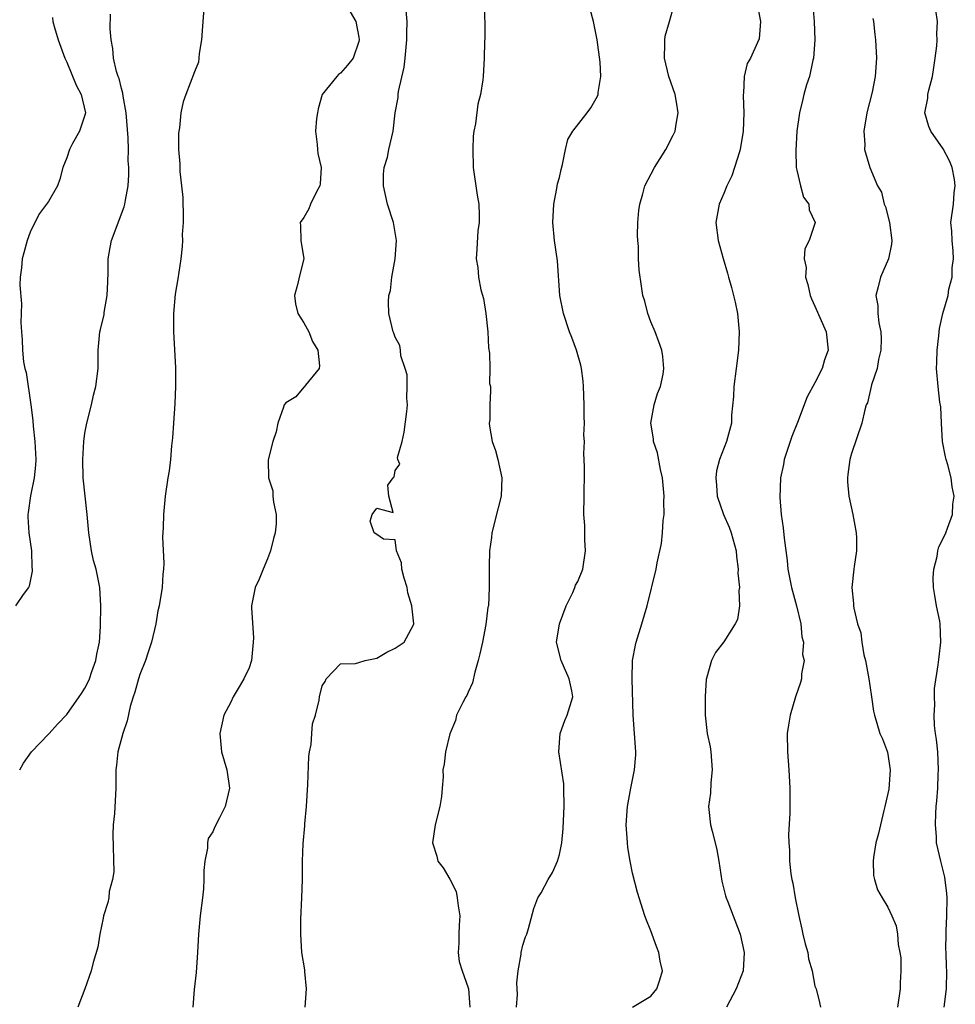
# Model space of a CAD drawing. Units: inches. Extents: x 2559000 to 2562000, y 1536000 to 1539000.
# Drawn here: x 2560416 to 2560518, y 1537463 to 1537571 of the extents above; entities that cross this region are included whole.
import ezdxf

# ---------------------------------------------------------------- set-up
doc = ezdxf.new("R2010")
doc.units = ezdxf.units.IN
doc.header["$MEASUREMENT"] = 0
doc.layers.add('LD25591536_2ft', color=123, linetype='Continuous')

msp = doc.modelspace()

# ---------------------------------------------------------------- linework, layer by layer
at = {"layer": 'LD25591536_2ft'}
for points, elevation in [([(2560436.06, 1537573), (2560435.79, 1537569), (2560435.52, 1537567.52), (2560435.47, 1537567), (2560435.46, 1537566.54), (2560435, 1537565.49), (2560434.05, 1537563), (2560433.78, 1537562.22), (2560433.51, 1537561), (2560433.36, 1537559.36), (2560433.29, 1537559), (2560433.26, 1537558.74), (2560433.27, 1537557), (2560433.4, 1537555.4), (2560433.39, 1537555), (2560433.41, 1537554.59), (2560433.59, 1537553), (2560433.71, 1537551.71), (2560433.74, 1537551), (2560433.77, 1537550.23), (2560433.76, 1537549), (2560433.66, 1537547.66), (2560433.68, 1537547), (2560433.66, 1537546.34), (2560433.5, 1537545), (2560433.17, 1537542.83), (2560432.87, 1537541.13), (2560432.69, 1537539), (2560432.69, 1537537), (2560432.91, 1537533.09), (2560432.93, 1537531), (2560432.85, 1537529.15), (2560432.69, 1537527), (2560432.6, 1537525.4), (2560432.5, 1537524.5), (2560432.38, 1537523), (2560432.22, 1537521.78), (2560432.09, 1537521), (2560431.8, 1537519), (2560431.6, 1537517), (2560431.56, 1537515.56), (2560431.5, 1537514.5), (2560431.66, 1537511.66), (2560431.61, 1537511), (2560431.54, 1537510.46), (2560431.48, 1537509), (2560431.13, 1537507), (2560431, 1537506.43), (2560430.75, 1537505), (2560430.29, 1537503), (2560429.92, 1537501.92), (2560429.63, 1537501), (2560429, 1537499.45), (2560428.85, 1537499), (2560428.47, 1537497.53), (2560428.27, 1537497), (2560427.94, 1537495.94), (2560427.63, 1537494.37), (2560427.15, 1537493), (2560426.62, 1537491), (2560426.47, 1537489.53), (2560426.38, 1537489), (2560426.39, 1537487), (2560426.23, 1537484.23), (2560426.11, 1537483), (2560426.07, 1537481.93), (2560426.15, 1537477.85), (2560426.02, 1537477), (2560425.67, 1537475.67), (2560425.61, 1537475), (2560425.51, 1537474.49), (2560425.05, 1537473), (2560425, 1537472.77), (2560424.64, 1537471), (2560424.42, 1537469.58), (2560423.91, 1537467.91), (2560423.69, 1537467), (2560422.99, 1537465.01), (2560422.23, 1537463)], 8370), ([(2560466.79, 1537573.21), (2560466.81, 1537569.19), (2560466.78, 1537568.78), (2560466.76, 1537567), (2560466.65, 1537565), (2560466.61, 1537564.61), (2560466.36, 1537563), (2560466.06, 1537561.94), (2560465.8, 1537559.8), (2560465.62, 1537559), (2560465.55, 1537558.45), (2560465.49, 1537557), (2560465.55, 1537555), (2560465.98, 1537551.98), (2560466.15, 1537551), (2560466.22, 1537549.78), (2560466.21, 1537549), (2560466.06, 1537548.06), (2560465.95, 1537546.05), (2560465.87, 1537545), (2560466.05, 1537544.05), (2560466.13, 1537543), (2560466.39, 1537541.61), (2560466.66, 1537540.66), (2560466.92, 1537539), (2560467.15, 1537537), (2560467.24, 1537535.24), (2560467.34, 1537534.66), (2560467.37, 1537533), (2560467.35, 1537531.35), (2560467.44, 1537531), (2560467.46, 1537530.54), (2560467.38, 1537529), (2560467.36, 1537527.36), (2560467.31, 1537527), (2560467.32, 1537526.68), (2560467.64, 1537525), (2560468, 1537524), (2560468.25, 1537523), (2560468.69, 1537521), (2560468.6, 1537519), (2560468.27, 1537517.73), (2560467.59, 1537515), (2560467.54, 1537514.46), (2560467.34, 1537513), (2560467.29, 1537511.29), (2560467.31, 1537509), (2560467.23, 1537507), (2560467.17, 1537506.83), (2560467, 1537505.57), (2560466.93, 1537504.93), (2560466.56, 1537503), (2560466.29, 1537501.72), (2560466.11, 1537501), (2560465.71, 1537499.71), (2560465.47, 1537498.53), (2560465, 1537497.52), (2560464.85, 1537497.15), (2560464.74, 1537497), (2560464.4, 1537496.4), (2560463.73, 1537495), (2560463.6, 1537494.4), (2560462.97, 1537492.97), (2560462.52, 1537491), (2560462.38, 1537489.62), (2560462.23, 1537489), (2560462.25, 1537488.25), (2560462.14, 1537487), (2560462.09, 1537486.09), (2560461.9, 1537485), (2560461.39, 1537483), (2560461.1, 1537481), (2560461.55, 1537479.55), (2560461.69, 1537479), (2560462.27, 1537478.27), (2560463, 1537477.02), (2560463.67, 1537475.67), (2560463.8, 1537475), (2560463.89, 1537474.11), (2560464.08, 1537473), (2560464, 1537472), (2560463.96, 1537471), (2560463.99, 1537470.01), (2560463.9, 1537469), (2560464.02, 1537468.02), (2560464.34, 1537467), (2560465, 1537465.12), (2560465.03, 1537465), (2560465.17, 1537463)], 8364), ([(2560483, 1537463), (2560485, 1537464.21), (2560485.66, 1537465), (2560486.01, 1537465.99), (2560486.29, 1537467), (2560486.05, 1537468.05), (2560485.9, 1537469), (2560485.64, 1537469.64), (2560485, 1537471.38), (2560484.53, 1537472.53), (2560484.37, 1537473), (2560483.57, 1537475.57), (2560483, 1537477.7), (2560482.75, 1537479), (2560482.5, 1537480.5), (2560482.45, 1537481), (2560482.43, 1537481.57), (2560482.33, 1537483), (2560482.47, 1537485), (2560482.84, 1537487), (2560483.23, 1537489), (2560483.36, 1537490.64), (2560483.37, 1537491), (2560483.24, 1537493), (2560483.08, 1537495), (2560482.96, 1537499), (2560483.01, 1537501), (2560483.32, 1537502.68), (2560483.4, 1537503), (2560484.03, 1537505), (2560484.61, 1537507), (2560485.6, 1537511), (2560485.71, 1537511.71), (2560486.2, 1537513.8), (2560486.29, 1537515), (2560486.35, 1537516.35), (2560486.46, 1537517), (2560486.44, 1537518.44), (2560486.47, 1537519), (2560486.29, 1537521), (2560486.06, 1537521.94), (2560485.75, 1537523.75), (2560485.3, 1537525), (2560485.29, 1537525.29), (2560485.02, 1537527), (2560485.39, 1537529), (2560485.76, 1537530.24), (2560486.06, 1537531), (2560486.35, 1537532.35), (2560486.44, 1537533), (2560486.32, 1537534.32), (2560486.21, 1537535), (2560485.9, 1537535.91), (2560485.48, 1537537), (2560485, 1537538.12), (2560484.67, 1537539), (2560484.35, 1537540.35), (2560484.15, 1537541), (2560483.99, 1537542.01), (2560483.75, 1537543.75), (2560483.67, 1537545), (2560483.65, 1537546.35), (2560483.58, 1537547), (2560483.57, 1537547.57), (2560483.6, 1537549), (2560483.71, 1537550.29), (2560483.8, 1537551), (2560484.13, 1537552.13), (2560484.37, 1537553), (2560485.4, 1537555), (2560486.65, 1537557), (2560487.45, 1537558.55), (2560487.67, 1537559), (2560487.78, 1537559.78), (2560488.02, 1537561), (2560487.84, 1537562.16), (2560487.68, 1537563), (2560486.99, 1537564.99), (2560486.52, 1537567), (2560486.56, 1537568.56), (2560486.55, 1537569), (2560486.6, 1537569.4), (2560487.06, 1537571), (2560487.61, 1537573)], 8360), ([(2560415.85, 1537489), (2560416.26, 1537489.74), (2560417.16, 1537491), (2560419, 1537492.91), (2560419.07, 1537493), (2560419.98, 1537494.02), (2560421, 1537495.07), (2560422.37, 1537497), (2560422.61, 1537497.39), (2560423, 1537497.97), (2560423.34, 1537498.66), (2560423.49, 1537499), (2560423.77, 1537499.77), (2560424.2, 1537501), (2560424.3, 1537501.7), (2560424.6, 1537503), (2560424.72, 1537504.72), (2560424.75, 1537507), (2560424.64, 1537509), (2560424.22, 1537511), (2560423.95, 1537511.95), (2560423.71, 1537513), (2560423.41, 1537515), (2560423.26, 1537517), (2560422.82, 1537521), (2560422.76, 1537523), (2560422.88, 1537525), (2560423, 1537525.89), (2560423.2, 1537527), (2560423.71, 1537529), (2560423.94, 1537530.06), (2560424.2, 1537531), (2560424.43, 1537533), (2560424.44, 1537535), (2560424.63, 1537537), (2560424.72, 1537537.28), (2560425.1, 1537538.9), (2560425.12, 1537539.12), (2560425.45, 1537541), (2560425.52, 1537542.48), (2560425.55, 1537543.55), (2560425.56, 1537545), (2560425.75, 1537546.25), (2560425.91, 1537547), (2560427.3, 1537550.7), (2560427.38, 1537551), (2560427.43, 1537551.43), (2560427.72, 1537553), (2560427.8, 1537554.2), (2560427.8, 1537555), (2560427.75, 1537555.75), (2560427.77, 1537557), (2560427.75, 1537558.25), (2560427.51, 1537561), (2560427.18, 1537562.82), (2560427.15, 1537563.15), (2560427, 1537563.67), (2560426.76, 1537564.76), (2560426.64, 1537565), (2560426.46, 1537565.54), (2560426.14, 1537567), (2560426.06, 1537568.06), (2560425.87, 1537569), (2560425.78, 1537570.22), (2560425.81, 1537571.81)], 8372), ([(2560452.07, 1537572.07), (2560452.67, 1537571), (2560453, 1537569.28), (2560453.04, 1537569), (2560453, 1537568.82), (2560452.38, 1537567), (2560451.79, 1537566.21), (2560451, 1537565.34), (2560450.79, 1537565.21), (2560450.61, 1537565), (2560449.01, 1537563), (2560448.55, 1537561.45), (2560448.47, 1537561), (2560448.37, 1537560.37), (2560448.25, 1537559), (2560448.46, 1537557.54), (2560448.47, 1537557), (2560448.53, 1537556.53), (2560448.9, 1537555), (2560448.78, 1537553.22), (2560448.74, 1537553), (2560448.42, 1537552.42), (2560447.71, 1537551), (2560447.52, 1537550.48), (2560447, 1537549.54), (2560446.6, 1537549), (2560446.62, 1537548.62), (2560446.66, 1537547), (2560446.99, 1537545), (2560446.47, 1537543), (2560446.32, 1537542.32), (2560445.96, 1537541), (2560446.08, 1537540.08), (2560446.34, 1537539), (2560447, 1537537.98), (2560447.53, 1537537), (2560447.93, 1537535.93), (2560448.53, 1537535), (2560448.72, 1537533.28), (2560448.66, 1537533), (2560447.17, 1537531.17), (2560447.05, 1537531), (2560447.05, 1537530.95), (2560447, 1537530.95), (2560446.1, 1537529.9), (2560445, 1537529.24), (2560444.85, 1537529), (2560444.75, 1537528.75), (2560444.14, 1537527), (2560443.96, 1537526.04), (2560443.6, 1537525), (2560443.13, 1537523.13), (2560443.07, 1537522.93), (2560443.12, 1537521), (2560443.58, 1537519.58), (2560443.59, 1537519), (2560443.66, 1537518.34), (2560443.96, 1537517), (2560443.95, 1537515.95), (2560443.85, 1537515), (2560443.65, 1537514.35), (2560443.33, 1537513), (2560443, 1537512.12), (2560442.53, 1537511), (2560442.11, 1537509.89), (2560441.66, 1537509), (2560441.25, 1537507), (2560441.25, 1537506.75), (2560441.47, 1537503.47), (2560441.45, 1537503), (2560441.4, 1537502.6), (2560441.24, 1537501), (2560441, 1537500.18), (2560440.43, 1537499), (2560439.89, 1537498.11), (2560439.26, 1537497), (2560439, 1537496.41), (2560438.23, 1537495), (2560437.77, 1537493), (2560437.97, 1537491), (2560438.56, 1537489), (2560438.85, 1537487), (2560438.38, 1537485), (2560437.75, 1537483.75), (2560437.23, 1537482.77), (2560437, 1537482.23), (2560436.52, 1537481.48), (2560436.44, 1537481), (2560436.44, 1537480.44), (2560436.13, 1537479), (2560436.01, 1537477.99), (2560436.04, 1537477), (2560435.98, 1537475.98), (2560435.88, 1537475), (2560435.63, 1537473), (2560435.44, 1537471), (2560435.34, 1537469), (2560435.19, 1537466.81), (2560434.96, 1537464.96), (2560434.81, 1537463)], 8368), ([(2560447.13, 1537463), (2560447.27, 1537465), (2560447.08, 1537466.92), (2560447.08, 1537467.08), (2560446.78, 1537469), (2560446.65, 1537471), (2560446.66, 1537472.66), (2560446.77, 1537475), (2560446.84, 1537477), (2560446.84, 1537479), (2560446.92, 1537480.92), (2560447.11, 1537482.89), (2560447.11, 1537483.11), (2560447.27, 1537485), (2560447.42, 1537487.42), (2560447.54, 1537490.46), (2560447.62, 1537491), (2560447.8, 1537491.8), (2560447.85, 1537493), (2560447.94, 1537494.06), (2560448.27, 1537495), (2560448.65, 1537496.65), (2560448.71, 1537497), (2560449, 1537498.22), (2560449.31, 1537498.69), (2560449.45, 1537499), (2560451, 1537500.62), (2560452.65, 1537500.65), (2560453, 1537500.78), (2560453.71, 1537501), (2560455, 1537501.25), (2560456.1, 1537501.9), (2560457, 1537502.33), (2560457.99, 1537503), (2560459, 1537504.9), (2560459.04, 1537505), (2560458.84, 1537507), (2560458.4, 1537508.4), (2560458.3, 1537509), (2560457.98, 1537510.02), (2560457.71, 1537511), (2560457.7, 1537511.7), (2560457.16, 1537513), (2560457, 1537514.23), (2560455.72, 1537514.28), (2560455, 1537514.81), (2560454.71, 1537515), (2560454.26, 1537516.26), (2560454.46, 1537517), (2560455, 1537517.67), (2560456.79, 1537517.21), (2560456.3, 1537519), (2560456.2, 1537520.2), (2560456.79, 1537521), (2560456.9, 1537521.1), (2560457, 1537521.82), (2560457.49, 1537522.51), (2560457.28, 1537523), (2560457.25, 1537523.25), (2560457.75, 1537525), (2560458, 1537526), (2560458.27, 1537528.27), (2560458.33, 1537529), (2560458.27, 1537529.73), (2560458.31, 1537531), (2560458.3, 1537532.3), (2560458.09, 1537533), (2560457.61, 1537534.39), (2560457.59, 1537535), (2560457.52, 1537535.52), (2560457, 1537536.43), (2560456.86, 1537536.86), (2560456.78, 1537537), (2560456.32, 1537539), (2560456.28, 1537540.28), (2560456.32, 1537541), (2560456.47, 1537541.53), (2560456.63, 1537543), (2560456.99, 1537545), (2560457.15, 1537547), (2560456.83, 1537549), (2560456.14, 1537551), (2560455.7, 1537553), (2560455.72, 1537554.28), (2560455.79, 1537555), (2560456.14, 1537556.14), (2560456.31, 1537557), (2560456.79, 1537559), (2560457, 1537561), (2560457.32, 1537562.68), (2560457.31, 1537563), (2560457.35, 1537563.35), (2560457.98, 1537566.02), (2560458.09, 1537567), (2560458.19, 1537568.19), (2560458.29, 1537569), (2560458.26, 1537569.74), (2560458.3, 1537571), (2560458.2, 1537572.2)], 8366), ([(2560470.3, 1537463), (2560470.4, 1537464.4), (2560470.38, 1537465), (2560470.33, 1537465.67), (2560470.49, 1537467), (2560470.81, 1537468.81), (2560470.8, 1537469), (2560471, 1537469.8), (2560471.28, 1537470.72), (2560471.41, 1537471), (2560471.61, 1537471.61), (2560472.18, 1537473.82), (2560472.63, 1537475), (2560473, 1537475.54), (2560473.76, 1537477), (2560474.23, 1537477.77), (2560474.8, 1537479), (2560475, 1537479.73), (2560475.25, 1537481), (2560475.41, 1537482.58), (2560475.43, 1537483.43), (2560475.53, 1537485), (2560475.49, 1537487), (2560475.47, 1537487.47), (2560474.95, 1537491), (2560475.08, 1537493), (2560475.6, 1537494.4), (2560475.86, 1537495), (2560476.45, 1537497), (2560476.34, 1537497.66), (2560476.07, 1537499), (2560475.18, 1537501), (2560474.69, 1537503), (2560475.02, 1537505), (2560475.74, 1537507), (2560476.45, 1537508.45), (2560476.69, 1537509), (2560476.77, 1537509.23), (2560477, 1537509.66), (2560477.56, 1537511), (2560477.87, 1537513), (2560477.78, 1537514.22), (2560477.78, 1537515.78), (2560477.69, 1537517), (2560477.72, 1537519), (2560477.71, 1537519.71), (2560477.74, 1537521), (2560477.75, 1537522.25), (2560477.69, 1537523.69), (2560477.73, 1537525), (2560477.69, 1537525.69), (2560477.74, 1537527), (2560477.7, 1537527.7), (2560477.71, 1537529), (2560477.65, 1537531), (2560477.61, 1537531.61), (2560477.43, 1537533), (2560477.36, 1537533.36), (2560476.86, 1537535), (2560476.37, 1537536.37), (2560476.1, 1537537), (2560475.45, 1537539), (2560475.06, 1537541), (2560474.79, 1537544.79), (2560474.47, 1537547), (2560474.28, 1537549), (2560474.39, 1537551), (2560474.72, 1537552.72), (2560474.79, 1537553.21), (2560475, 1537553.93), (2560475.19, 1537554.81), (2560475.34, 1537555.34), (2560475.65, 1537557), (2560475.92, 1537558.08), (2560476.46, 1537559), (2560478.04, 1537561), (2560478.45, 1537561.55), (2560479.18, 1537562.82), (2560479.23, 1537563), (2560479.24, 1537563.24), (2560479.53, 1537565), (2560479.46, 1537566.54), (2560479.12, 1537569), (2560478.73, 1537571), (2560478.35, 1537572.35)], 8362), ([(2560496.72, 1537572.72), (2560497.02, 1537571), (2560496.87, 1537569.13), (2560496.7, 1537568.7), (2560495.92, 1537567), (2560495.58, 1537566.42), (2560495.26, 1537565), (2560495.16, 1537563.16), (2560495.13, 1537563), (2560495.13, 1537562.87), (2560495.19, 1537561), (2560495.14, 1537559), (2560494.82, 1537557), (2560494.72, 1537556.72), (2560494.2, 1537555), (2560493.89, 1537554.11), (2560493.34, 1537553), (2560493, 1537552.16), (2560492.49, 1537551), (2560492.15, 1537549), (2560492.4, 1537547), (2560492.94, 1537545.06), (2560493.42, 1537543.43), (2560493.53, 1537543), (2560493.87, 1537541.87), (2560494.26, 1537540.26), (2560494.51, 1537539), (2560494.71, 1537537), (2560494.61, 1537535), (2560494.35, 1537533), (2560494.12, 1537531), (2560494.08, 1537529.92), (2560493.87, 1537527.87), (2560493.84, 1537527), (2560493.31, 1537525), (2560492.54, 1537523), (2560492.21, 1537521.79), (2560492.13, 1537521), (2560492.21, 1537520.21), (2560492.27, 1537519), (2560492.98, 1537517), (2560493.61, 1537515.61), (2560493.83, 1537515), (2560494.35, 1537513), (2560494.39, 1537512.39), (2560494.58, 1537511), (2560494.55, 1537510.55), (2560494.72, 1537509), (2560494.67, 1537508.67), (2560494.75, 1537507), (2560494.5, 1537505.5), (2560494.27, 1537505), (2560493, 1537503.03), (2560492.12, 1537501.88), (2560491.65, 1537501), (2560491.16, 1537499.16), (2560491.08, 1537498.92), (2560490.97, 1537497.03), (2560490.97, 1537495), (2560491.2, 1537493), (2560491.53, 1537491.53), (2560491.59, 1537491), (2560491.75, 1537489), (2560491.58, 1537487.58), (2560491.54, 1537486.46), (2560491.35, 1537485), (2560491.56, 1537483), (2560491.72, 1537482.28), (2560492.06, 1537481), (2560492.24, 1537480.24), (2560492.46, 1537479), (2560492.81, 1537476.81), (2560493.2, 1537475.2), (2560493.27, 1537475), (2560493.46, 1537474.54), (2560494.79, 1537471), (2560495.23, 1537469), (2560495.14, 1537467), (2560494.38, 1537465), (2560493.3, 1537463)], 8358), ([(2560502.78, 1537572.78), (2560502.91, 1537571), (2560502.99, 1537569), (2560502.85, 1537567), (2560502.77, 1537566.77), (2560502.41, 1537565), (2560502.09, 1537564.09), (2560501.79, 1537563), (2560501.63, 1537562.37), (2560501.32, 1537561), (2560501.03, 1537559), (2560500.89, 1537556.89), (2560500.95, 1537555), (2560501, 1537554.72), (2560501.41, 1537553), (2560501.75, 1537551.75), (2560502.32, 1537551), (2560502.37, 1537550.37), (2560503.01, 1537549), (2560502.38, 1537547), (2560501.88, 1537546.12), (2560501.82, 1537545), (2560502.04, 1537544.04), (2560501.96, 1537543), (2560502.21, 1537542.21), (2560502.49, 1537541), (2560502.62, 1537540.62), (2560503, 1537539.83), (2560504.23, 1537537), (2560504.46, 1537535), (2560504.05, 1537533.95), (2560503.79, 1537533), (2560503, 1537531.42), (2560502.13, 1537529.87), (2560501.09, 1537527.09), (2560500.45, 1537525.55), (2560499.63, 1537523), (2560499.54, 1537522.46), (2560499.24, 1537521), (2560499.15, 1537518.85), (2560499.3, 1537517), (2560499.53, 1537515.53), (2560499.62, 1537514.39), (2560499.94, 1537511.94), (2560500.03, 1537511), (2560500.42, 1537509), (2560500.98, 1537507), (2560501.46, 1537505), (2560501.57, 1537503.57), (2560501.74, 1537503), (2560501.65, 1537501.65), (2560501.82, 1537501), (2560501.52, 1537499.52), (2560501.53, 1537499), (2560501.41, 1537498.59), (2560500.87, 1537497), (2560500.29, 1537495), (2560500.1, 1537493.9), (2560499.97, 1537493), (2560499.99, 1537491), (2560500.15, 1537489), (2560500.26, 1537487), (2560500.24, 1537484.24), (2560500.09, 1537481.91), (2560500.13, 1537481), (2560500.22, 1537480.22), (2560500.22, 1537479), (2560500.37, 1537477.63), (2560500.48, 1537477), (2560500.58, 1537476.58), (2560500.85, 1537475), (2560501.24, 1537473), (2560501.57, 1537471.57), (2560501.68, 1537471), (2560501.94, 1537469.94), (2560502.22, 1537469), (2560502.3, 1537468.3), (2560502.71, 1537467), (2560503, 1537465.29), (2560503.13, 1537465), (2560503.51, 1537463.51), (2560503.6, 1537463)], 8356), ([(2560517.18, 1537463), (2560517.41, 1537465), (2560517.44, 1537467), (2560517.41, 1537467.41), (2560517.38, 1537469), (2560517.34, 1537469.35), (2560517.39, 1537471), (2560517.38, 1537471.38), (2560517.47, 1537473), (2560517.49, 1537475), (2560517.46, 1537475.46), (2560517.24, 1537477.24), (2560516.78, 1537479), (2560516.33, 1537481), (2560516.31, 1537481.69), (2560516.2, 1537483), (2560516.24, 1537484.24), (2560516.29, 1537485), (2560516.37, 1537485.63), (2560516.46, 1537487), (2560516.51, 1537488.51), (2560516.55, 1537489), (2560516.46, 1537491), (2560516.34, 1537492.34), (2560516.23, 1537493), (2560516.12, 1537493.88), (2560516.07, 1537495), (2560516.14, 1537496.14), (2560516.09, 1537497), (2560516.09, 1537497.91), (2560516.52, 1537500.52), (2560516.6, 1537501.4), (2560516.81, 1537503), (2560516.73, 1537505), (2560516.68, 1537505.32), (2560516.32, 1537507), (2560516.13, 1537508.13), (2560515.99, 1537509), (2560515.96, 1537510.04), (2560516.03, 1537511), (2560516.4, 1537512.4), (2560516.46, 1537513), (2560516.57, 1537513.43), (2560517, 1537514.27), (2560517.35, 1537515), (2560517.51, 1537515.51), (2560518.06, 1537517), (2560518.12, 1537518.12), (2560518.24, 1537519), (2560518.03, 1537520.03), (2560517.93, 1537521), (2560517.56, 1537522.44), (2560517.39, 1537523), (2560517.31, 1537523.31), (2560516.99, 1537524.99), (2560516.86, 1537527), (2560516.78, 1537528.78), (2560516.69, 1537529.31), (2560516.49, 1537531), (2560516.31, 1537533), (2560516.36, 1537533.64), (2560516.38, 1537535), (2560516.57, 1537536.57), (2560516.64, 1537537.36), (2560517, 1537539), (2560517.59, 1537541), (2560517.68, 1537541.68), (2560518.05, 1537543), (2560518.03, 1537544.03), (2560518.19, 1537545), (2560518.15, 1537545.85), (2560518.05, 1537547), (2560518.02, 1537548.02), (2560517.91, 1537549), (2560518.18, 1537551), (2560518.24, 1537552.24), (2560518.38, 1537553), (2560518.3, 1537553.7), (2560518.03, 1537555), (2560517.74, 1537555.74), (2560517.05, 1537557.05), (2560515.71, 1537559), (2560515.49, 1537559.49), (2560515.04, 1537561), (2560515.39, 1537562.61), (2560515.39, 1537563), (2560515.48, 1537563.48), (2560515.9, 1537565), (2560516.02, 1537565.98), (2560516.18, 1537567), (2560516.35, 1537568.35), (2560516.38, 1537569), (2560516.35, 1537569.65), (2560516.43, 1537571), (2560516.26, 1537572.26)], 8352), ([(2560419.44, 1537571.44), (2560419.48, 1537571), (2560419.66, 1537570.34), (2560420.06, 1537569), (2560420.79, 1537567), (2560421, 1537566.55), (2560422.03, 1537564.03), (2560422.6, 1537563), (2560423.06, 1537561), (2560423, 1537560.75), (2560422.42, 1537559), (2560421.63, 1537557.63), (2560421.3, 1537557), (2560421, 1537556.07), (2560420.57, 1537555), (2560420.26, 1537553.74), (2560419.98, 1537553), (2560419, 1537551.3), (2560418.8, 1537551), (2560418.01, 1537549.99), (2560417.49, 1537549), (2560417, 1537547.92), (2560416.66, 1537547), (2560416.32, 1537545.68), (2560416.12, 1537545), (2560416.03, 1537544.03), (2560415.9, 1537543), (2560415.88, 1537542.12), (2560416.06, 1537540.06), (2560415.98, 1537538.02), (2560416.03, 1537537), (2560416.13, 1537536.13), (2560416.14, 1537535), (2560416.28, 1537533.72), (2560416.42, 1537533), (2560416.54, 1537532.55), (2560417.07, 1537529), (2560417.28, 1537527.28), (2560417.32, 1537526.68), (2560417.49, 1537525), (2560417.6, 1537523), (2560417.59, 1537522.41), (2560417.44, 1537521), (2560417.03, 1537519.03), (2560416.79, 1537517.21), (2560416.73, 1537517), (2560416.73, 1537516.73), (2560416.86, 1537515), (2560417.13, 1537513), (2560417.18, 1537511.18), (2560417.22, 1537511), (2560417.22, 1537510.78), (2560416.87, 1537509.13), (2560416.8, 1537509), (2560416.22, 1537508.22), (2560415.4, 1537507)], 8374), ([(2560509.35, 1537571.35), (2560509.43, 1537571), (2560509.57, 1537569.57), (2560509.65, 1537569), (2560509.73, 1537567), (2560509.6, 1537565), (2560509.28, 1537563.28), (2560508.7, 1537561), (2560508.37, 1537559), (2560508.46, 1537557.54), (2560508.44, 1537557), (2560509, 1537555), (2560509.87, 1537553), (2560510.31, 1537552.31), (2560510.6, 1537551), (2560510.72, 1537550.72), (2560511.17, 1537549), (2560511.41, 1537547), (2560511.38, 1537546.62), (2560511.05, 1537545), (2560510.17, 1537543), (2560509.94, 1537541.94), (2560509.69, 1537541), (2560509.88, 1537539.88), (2560509.9, 1537539), (2560510.02, 1537537.98), (2560510.22, 1537537), (2560510.24, 1537536.24), (2560510.22, 1537535), (2560509.98, 1537533.98), (2560509.81, 1537533), (2560509.21, 1537531.21), (2560509.18, 1537531), (2560508.77, 1537529.23), (2560508.63, 1537529), (2560508.45, 1537528.45), (2560508.15, 1537527), (2560507, 1537523.68), (2560506.82, 1537523), (2560506.62, 1537521.38), (2560506.56, 1537521), (2560506.57, 1537520.57), (2560506.71, 1537519), (2560507.16, 1537517), (2560507.52, 1537515), (2560507.57, 1537514.43), (2560507.56, 1537513), (2560507.3, 1537511.3), (2560507.28, 1537511), (2560507.06, 1537509), (2560507.24, 1537507.24), (2560507.23, 1537507), (2560507.26, 1537506.74), (2560507.67, 1537505), (2560508.02, 1537504.02), (2560508.15, 1537503), (2560508.37, 1537501.63), (2560508.54, 1537501), (2560508.89, 1537499), (2560509, 1537498.24), (2560509.21, 1537497), (2560509.43, 1537495.43), (2560509.53, 1537495), (2560510.13, 1537493), (2560510.4, 1537492.4), (2560510.94, 1537490.93), (2560511.25, 1537489), (2560511.09, 1537486.91), (2560510.67, 1537485), (2560510.54, 1537484.54), (2560510.17, 1537483), (2560509.98, 1537482.02), (2560509.69, 1537481), (2560509.41, 1537479.41), (2560509.38, 1537479), (2560509.42, 1537477.42), (2560509.52, 1537477), (2560509.87, 1537475.87), (2560510.36, 1537475), (2560511, 1537473.95), (2560511.44, 1537473), (2560511.9, 1537471.9), (2560512.06, 1537471), (2560512.12, 1537469.88), (2560512.32, 1537469), (2560512.4, 1537468.4), (2560512.4, 1537467), (2560512.34, 1537465.66), (2560512.35, 1537465), (2560512.04, 1537463)], 8354)]:
    msp.add_lwpolyline(points, dxfattribs=dict(at, elevation=elevation))

doc.saveas('drawing.dxf')
